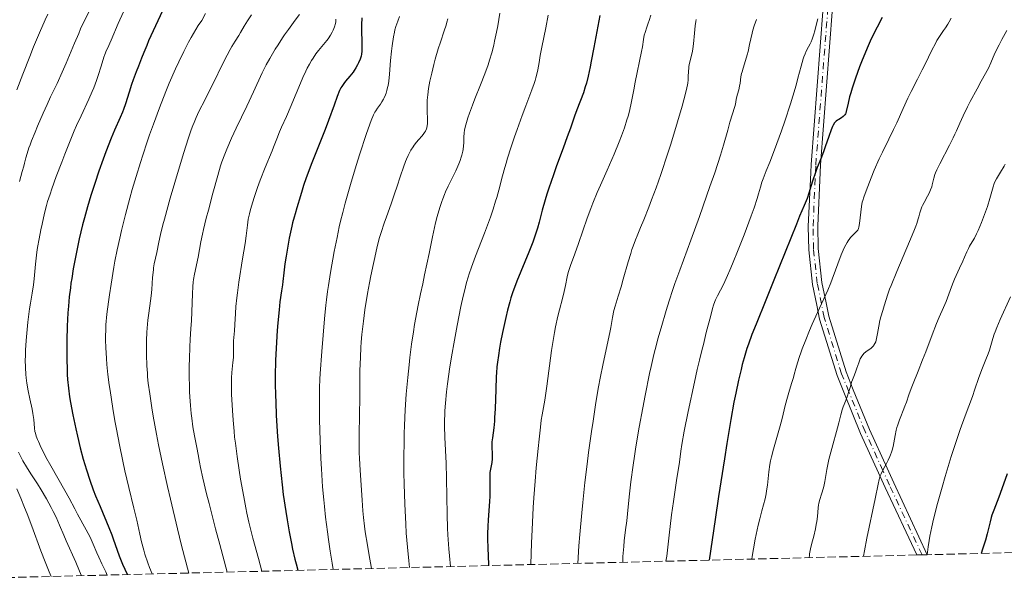
# Model space of a CAD drawing. Units: metres. Extents: x 668282 to 671740, y 4753629 to 4756027.
# Drawn here: x 669832 to 670040, y 4753665 to 4753784 of the extents above; entities that cross this region are included whole.
import ezdxf

# ---------------------------------------------------------------- set-up
doc = ezdxf.new("R2010")
doc.units = ezdxf.units.M
doc.header["$MEASUREMENT"] = 0
doc.linetypes.add('DGN Style 3', pattern=[2.435891, 1.739922, -0.695969])
doc.linetypes.add('DGN Style 4', pattern=[2.785615, 1.391938, -0.695969, 0.00174, -0.695969])
for name, color, linetype, lineweight in [('Curva de nivel directora', 30, 'Continuous', 30), ('Curva de nivel intermedia', 30, 'Continuous', 0), ('Eje pista sin pavimentar', 7, 'DGN Style 4', 0), ('Línea de pista sin pavimentar', 7, 'Continuous', 0), ('Pista sin pavimentar', 9, 'Continuous', 0), ('Zona arbolada', 92, 'DGN Style 3', 0)]:
    doc.layers.add(name, color=color, linetype=linetype, lineweight=lineweight)

msp = doc.modelspace()

# ---------------------------------------------------------------- linework, layer by layer
at = {"layer": 'Curva de nivel directora', "color": 30, "linetype": 'Continuous', "lineweight": 30, "flags": 128}
for points, elevation in [([(669864.27, 4753789.66), (669859.38, 4753779.03), (669858.98, 4753778.11), (669858.35, 4753776.6), (669857.89, 4753775.44), (669857.45, 4753774.25), (669857.25, 4753773.72), (669856.78, 4753772.56), (669856.11, 4753770.87), (669855.77, 4753769.89), (669855.24, 4753768.21), (669854.49, 4753765.79), (669854.08, 4753764.6), (669853.85, 4753764.02), (669853.38, 4753762.88), (669852.21, 4753760.24), (669851.5, 4753758.54), (669850.39, 4753755.7), (669849.79, 4753754.11), (669848.89, 4753751.58), (669848.01, 4753749.01), (669847.6, 4753747.74), (669847.21, 4753746.49), (669846.49, 4753744.09), (669845.85, 4753741.78), (669845.46, 4753740.28), (669844.76, 4753737.36), (669844.15, 4753734.5), (669843.87, 4753733.1), (669843.49, 4753731.03), (669843.17, 4753729.01), (669843.02, 4753728.02), (669842.89, 4753727.04), (669842.67, 4753725.09), (669842.49, 4753723.12), (669842.39, 4753721.78), (669842.24, 4753718.95), (669842.15, 4753715.9), (669842.13, 4753714.33), (669842.13, 4753712), (669842.19, 4753709.77), (669842.24, 4753708.72), (669842.3, 4753707.73), (669842.47, 4753705.85), (669842.71, 4753704.04), (669842.91, 4753702.83), (669843.4, 4753700.23), (669844.01, 4753697.29), (669844.36, 4753695.73), (669844.94, 4753693.33), (669845.57, 4753690.94), (669845.91, 4753689.78), (669846.26, 4753688.64), (669846.98, 4753686.48), (669847.71, 4753684.47), (669848.2, 4753683.22), (669849.14, 4753680.92), (669851.01, 4753676.49), (669851.61, 4753674.96)], 1000), ([(669904.26, 4753783.9), (669904.23, 4753782.46), (669904.23, 4753780.95), (669904.26, 4753779.05), (669904.28, 4753778.24)], 1025), ([(669954.37, 4753784.38), (669953.13, 4753777.65), (669952.58, 4753774.76), (669952.34, 4753773.55)], 1050), ([(670013.88, 4753783.98), (670012.79, 4753781.93), (670012.11, 4753780.59), (670011.34, 4753778.97), (670010.92, 4753778.03), (670010.33, 4753776.64), (670009.52, 4753774.61), (670009.11, 4753773.56), (670008.25, 4753771.22), (670007.52, 4753769.07), (670007.22, 4753768.12), (670006.99, 4753767.29), (670006.66, 4753765.93), (670006.3, 4753764.2), (670006.18, 4753763.83), (670006.11, 4753763.67), (670005.98, 4753763.46), (670005.88, 4753763.33), (670005.65, 4753763.11), (670005.27, 4753762.83), (670004.73, 4753762.51), (670004.48, 4753762.35), (670004.18, 4753762.12), (670004.04, 4753761.99), (670003.84, 4753761.75), (670003.55, 4753761.3), (670003.41, 4753761.02), (670003.11, 4753760.33), (670002.6, 4753758.93), (670001.86, 4753756.74), (670001.48, 4753755.67), (670000.92, 4753754.23), (670000.17, 4753752.36), (669999.79, 4753751.32), (669999.2, 4753749.5), (669998.41, 4753746.97), (669998.03, 4753745.83), (669997.84, 4753745.32), (669997.45, 4753744.36), (669996.46, 4753742.08), (669995.78, 4753740.44), (669991.07, 4753728.6), (669989.36, 4753724.41), (669987.29, 4753719.38), (669986.42, 4753717.17), (669985.7, 4753715.16), (669985.37, 4753714.2), (669984.78, 4753712.23), (669984.4, 4753710.84), (669984.14, 4753709.83), (669983.61, 4753707.59), (669983.01, 4753704.8), (669982.64, 4753702.95), (669981.98, 4753699.29), (669981.13, 4753694.2), (669980.62, 4753691), (669979.39, 4753683.03), (669978.66, 4753678.17), (669977.4, 4753669.63)], 1075), ([(669904.28, 4753778.24), (669904.25, 4753776.88), (669904.19, 4753776.23), (669904.11, 4753775.86), (669904.05, 4753775.63), (669903.9, 4753775.18), (669903.57, 4753774.42), (669903.37, 4753774.02), (669903.03, 4753773.4), (669902.64, 4753772.78), (669902.43, 4753772.47), (669901.75, 4753771.59), (669900.86, 4753770.53), (669900.48, 4753770.05), (669900.05, 4753769.46), (669899.86, 4753769.13), (669899.57, 4753768.56), (669899.08, 4753767.34), (669898.44, 4753765.53), (669897.28, 4753762.29), (669896.56, 4753760.37), (669895.31, 4753757.24), (669893.61, 4753753.01), (669892.87, 4753751.07), (669892.55, 4753750.18), (669892, 4753748.55), (669891.56, 4753747.13), (669891.09, 4753745.51), (669890.88, 4753744.81), (669890.59, 4753743.86), (669890.2, 4753742.62), (669890.01, 4753741.93), (669889.7, 4753740.73), (669889.53, 4753740.03), (669889, 4753737.45), (669888.76, 4753736.19), (669888.32, 4753733.69), (669888.06, 4753732.04), (669887.83, 4753730.15), (669887.65, 4753728.38), (669887.57, 4753727.62), (669887.38, 4753726.36), (669887.03, 4753724.04), (669886.84, 4753722.4), (669886.59, 4753719.63), (669886.47, 4753718.05), (669886.3, 4753715.54), (669886.12, 4753711.72), (669886.05, 4753708.47), (669886.05, 4753706.85), (669886.09, 4753704.32), (669886.13, 4753702.99), (669886.26, 4753700.09), (669886.53, 4753695.67), (669886.72, 4753693.26), (669887.06, 4753689.45), (669887.49, 4753685.49), (669887.74, 4753683.48), (669888.25, 4753679.91), (669888.53, 4753678.14), (669888.98, 4753675.57), (669889.45, 4753673.13), (669889.69, 4753671.98), (669890.18, 4753669.82), (669890.43, 4753668.84), (669890.81, 4753667.49)], 1025), ([(669952.34, 4753773.55), (669951.92, 4753771.6), (669951.56, 4753770.14), (669951.34, 4753769.37), (669950.92, 4753768.11), (669949.53, 4753764.51), (669949.08, 4753763.21), (669948.2, 4753760.68), (669947.53, 4753758.81), (669946.65, 4753756.42), (669945.3, 4753752.74), (669944.61, 4753750.83), (669943.66, 4753748.04), (669943.24, 4753746.75), (669942.88, 4753745.56), (669942.28, 4753743.41), (669941.61, 4753740.84), (669941.26, 4753739.59), (669940.88, 4753738.32), (669940.66, 4753737.66), (669940.3, 4753736.63), (669939.47, 4753734.5), (669936.95, 4753728.43), (669936.63, 4753727.62), (669936.1, 4753726.19), (669935.68, 4753724.91), (669935.43, 4753724.07), (669934.98, 4753722.3), (669934.61, 4753720.77), (669933.9, 4753717.59), (669933.48, 4753715.59), (669933.26, 4753714.28), (669933.06, 4753712.72), (669932.84, 4753711.36), (669932.72, 4753710.38), (669932.61, 4753709.11), (669932.56, 4753708.35), (669932.46, 4753705.6), (669932.34, 4753701.55), (669932.24, 4753699.71), (669932.18, 4753698.91), (669932.04, 4753697.51), (669931.76, 4753695.4), (669931.68, 4753694.56), (669931.66, 4753694.17), (669931.68, 4753693.42), (669931.75, 4753692.02), (669931.74, 4753691.32), (669931.71, 4753690.96), (669931.62, 4753690.24), (669931.36, 4753688.81), (669931.26, 4753688.12), (669931.23, 4753687.79), (669931.2, 4753687.14), (669931.24, 4753684.98), (669931.22, 4753683.09), (669931.17, 4753681.97), (669931.03, 4753680.09), (669930.87, 4753678.08), (669930.8, 4753676.79), (669930.76, 4753675.19), (669930.76, 4753674.24), (669930.8, 4753672.01), (669930.85, 4753670.71), (669930.96, 4753668.48)], 1050), ([(670040.17, 4753687.82), (670039.4, 4753685.61), (670038.39, 4753682.88), (670037.35, 4753680.18), (670036.98, 4753679.1), (670036.83, 4753678.62), (670036.58, 4753677.7), (670036.21, 4753676.02), (670036, 4753675.17), (670035.59, 4753673.83), (670034.97, 4753671.97), (670034.69, 4753671.05)], 1100), ([(669851.61, 4753674.96), (669851.91, 4753674.14), (669853.19, 4753670.52), (669853.86, 4753668.76), (669854.33, 4753667.71), (669854.57, 4753667.23), (669854.93, 4753666.6)], 1000)]:
    msp.add_lwpolyline(points, dxfattribs=dict(at, elevation=elevation))
at = {"layer": 'Curva de nivel intermedia', "color": 30, "linetype": 'Continuous', "lineweight": 0, "flags": 128}
for points, elevation in [([(669855.17, 4753787.61), (669852.96, 4753782.68), (669851.51, 4753779.22), (669851.2, 4753778.56), (669850.75, 4753777.61), (669850.52, 4753777.08), (669850.15, 4753776.15), (669849.96, 4753775.61), (669849.36, 4753773.71), (669848.75, 4753771.75), (669848.4, 4753770.71), (669847.82, 4753769.14), (669847.5, 4753768.36), (669846.79, 4753766.77), (669845.14, 4753763.28), (669844.2, 4753761.22), (669843.71, 4753760.09), (669842.7, 4753757.66), (669841.7, 4753755.15), (669841.06, 4753753.5), (669839.91, 4753750.44), (669838.99, 4753747.89), (669838.61, 4753746.76), (669838.11, 4753745.17), (669837.89, 4753744.38), (669837.46, 4753742.77), (669836.92, 4753740.43), (669836.66, 4753739.21), (669836.31, 4753737.34), (669836, 4753735.48), (669835.86, 4753734.56), (669835.55, 4753731.97), (669835.25, 4753728.92), (669835.1, 4753727.62), (669834.87, 4753725.92), (669834.51, 4753723.78)], 995), ([(669847.1, 4753785.78), (669845.82, 4753783.19), (669845.06, 4753781.56), (669844.64, 4753780.63), (669843.77, 4753778.6), (669842.01, 4753774.37), (669841.19, 4753772.45), (669840.1, 4753770.08), (669838.73, 4753767.24), (669837.98, 4753765.64), (669837.14, 4753763.79), (669836, 4753761.11), (669835.45, 4753759.79), (669834.73, 4753757.97), (669834.43, 4753757.18), (669834.18, 4753756.48), (669833.81, 4753755.33), (669833.54, 4753754.4), (669833.25, 4753753.25), (669833.09, 4753752.63), (669832.77, 4753751.52), (669832.17, 4753749.41)], 990), ([(669838.12, 4753784.68), (669837.58, 4753783.49), (669836.4, 4753780.77), (669835.16, 4753777.79), (669834.34, 4753775.78), (669832.88, 4753772.05), (669831.64, 4753768.75)], 985), ([(669871.35, 4753784.83), (669870.57, 4753783.33), (669869.83, 4753782.26), (669869.33, 4753781.48), (669868.31, 4753779.74), (669867.79, 4753778.8), (669866.76, 4753776.79), (669865.72, 4753774.66), (669865.04, 4753773.18), (669863.72, 4753770.14), (669863, 4753768.41), (669861.64, 4753764.95), (669860.37, 4753761.52), (669859.58, 4753759.28), (669859.08, 4753757.81), (669858.15, 4753754.97), (669857.66, 4753753.44), (669856.75, 4753750.5), (669855.94, 4753747.72), (669855.43, 4753745.92), (669854.52, 4753742.46), (669853.69, 4753739.11), (669853.31, 4753737.46), (669852.78, 4753735.02), (669852.29, 4753732.6), (669852.07, 4753731.39), (669851.46, 4753727.81), (669851.11, 4753725.52), (669850.91, 4753724.07), (669850.6, 4753721.44), (669850.39, 4753719.22), (669850.33, 4753718.21), (669850.3, 4753716.74), (669850.3, 4753716), (669850.34, 4753714.44), (669850.49, 4753712.12), (669850.59, 4753710.84), (669850.81, 4753708.78), (669851.09, 4753706.54), (669851.25, 4753705.36), (669851.84, 4753701.59), (669852.29, 4753698.99), (669852.6, 4753697.26), (669853.24, 4753693.93), (669853.94, 4753690.52), (669854.38, 4753688.48), (669855.19, 4753684.97), (669856.28, 4753680.61), (669856.88, 4753678.03), (669857.5, 4753675.12), (669857.89, 4753673.48), (669858.34, 4753671.75), (669858.6, 4753670.86), (669859.19, 4753669.04), (669859.53, 4753668.11), (669860.09, 4753666.72)], 1005), ([(669881.01, 4753784.55), (669880.19, 4753783.3), (669879.5, 4753782.15), (669878.72, 4753780.8), (669878.36, 4753780.19), (669877.6, 4753778.97), (669876.9, 4753777.85), (669876.52, 4753777.21), (669875.88, 4753776.07), (669874.77, 4753773.88), (669873.15, 4753770.52), (669872.35, 4753768.89), (669871.25, 4753766.71), (669869.97, 4753764.15), (669869.4, 4753762.93), (669868.93, 4753761.82), (669868.7, 4753761.23), (669868.34, 4753760.28), (669867.76, 4753758.61), (669866.7, 4753755.29), (669864.88, 4753749.2), (669863.93, 4753745.93), (669862.7, 4753741.5), (669862.39, 4753740.28), (669861.89, 4753738.25), (669861.54, 4753736.67), (669861.08, 4753734.46), (669860.57, 4753732.07), (669860.43, 4753731.24), (669860.37, 4753730.78), (669860.22, 4753729.19), (669860.02, 4753726.67), (669859.88, 4753725.31), (669859.61, 4753723.19), (669859.35, 4753721.21), (669859.22, 4753720.17), (669859.07, 4753718.54), (669859.02, 4753717.7), (669858.95, 4753715.95), (669858.92, 4753714.15), (669858.94, 4753712.96), (669859.01, 4753710.6), (669859.11, 4753709.06), (669859.17, 4753708.26), (669859.31, 4753706.96), (669859.61, 4753704.67), (669860.06, 4753701.75), (669860.36, 4753699.98), (669861.03, 4753696.2), (669861.46, 4753693.93), (669862.28, 4753689.96), (669863.33, 4753685.18), (669863.96, 4753682.45), (669865.45, 4753676.24), (669866.33, 4753672.74), (669867.82, 4753666.92)], 1010), ([(669898.83, 4753783.64), (669898.77, 4753783.04), (669898.7, 4753782.7), (669898.51, 4753782.04), (669898.23, 4753781.3), (669898.03, 4753780.88), (669897.67, 4753780.22), (669897.19, 4753779.5), (669896.9, 4753779.12), (669896.23, 4753778.31), (669895.18, 4753777.05), (669894.6, 4753776.29), (669894.01, 4753775.42), (669893.7, 4753774.94), (669893.24, 4753774.15), (669892.78, 4753773.28), (669892.48, 4753772.66), (669891.87, 4753771.35), (669890.99, 4753769.3), (669889.89, 4753766.63), (669889.39, 4753765.41), (669888.41, 4753763.15), (669887.36, 4753760.84), (669886.92, 4753759.85), (669886.34, 4753758.42), (669885.69, 4753756.67), (669885.41, 4753755.9), (669883.94, 4753752.37), (669882.89, 4753749.68), (669882.33, 4753748.17), (669881.57, 4753746.02), (669881.01, 4753744.22), (669880.73, 4753743.21), (669880.59, 4753742.59), (669880.37, 4753741.46), (669880.2, 4753740.2), (669879.91, 4753737.96), (669879.68, 4753736.34), (669879.16, 4753733.13), (669878.38, 4753728.24), (669878.06, 4753725.95), (669877.94, 4753724.92), (669877.77, 4753723.11), (669877.66, 4753721.59), (669877.54, 4753719.27), (669877.44, 4753717.98), (669877.32, 4753716.55), (669877.28, 4753715.85), (669877.26, 4753714.71), (669877.25, 4753713.13), (669877.23, 4753712.36), (669877.14, 4753711.29), (669876.99, 4753709.89), (669876.92, 4753709.15), (669876.85, 4753708.07), (669876.84, 4753707.45), (669876.83, 4753706.42), (669876.86, 4753704.52), (669876.94, 4753702.39), (669877.01, 4753701.17), (669877.15, 4753699.12), (669877.36, 4753696.82), (669877.49, 4753695.56), (669877.65, 4753694.25), (669878.02, 4753691.47), (669878.45, 4753688.59), (669878.75, 4753686.67), (669879.4, 4753682.98), (669879.84, 4753680.67), (669880.08, 4753679.5), (669880.5, 4753677.62), (669881.33, 4753674.28), (669882.5, 4753669.96), (669883.24, 4753667.3)], 1020), ([(669891.18, 4753784.63), (669890.26, 4753783.39), (669888.81, 4753781.47), (669887.98, 4753780.31), (669887.54, 4753779.66)], 1015), ([(669912.23, 4753784.19), (669911.84, 4753783.23), (669911.43, 4753782.05), (669911.23, 4753781.36), (669911.12, 4753780.91), (669910.93, 4753779.92), (669910.64, 4753778.03), (669910.51, 4753776.89), (669910.32, 4753774.94), (669910.1, 4753772.04), (669909.93, 4753770.59), (669909.79, 4753769.67), (669909.7, 4753769.24), (669909.56, 4753768.62), (669909.38, 4753768.06), (669909.25, 4753767.71), (669908.96, 4753767.06), (669908.81, 4753766.77), (669908.5, 4753766.22), (669908.17, 4753765.73), (669907.56, 4753764.86), (669907.2, 4753764.32), (669907.02, 4753764.01), (669906.74, 4753763.45), (669906.25, 4753762.28), (669905.6, 4753760.52), (669905.2, 4753759.34), (669903.84, 4753755.22), (669903.07, 4753752.77), (669901.89, 4753748.82), (669900.77, 4753744.82), (669900.26, 4753742.88), (669899.81, 4753741.04), (669899.53, 4753739.86), (669899.05, 4753737.64), (669898.47, 4753734.69), (669897.69, 4753730.24), (669897.22, 4753727.53), (669897.02, 4753726.21), (669896.81, 4753724.46), (669896.69, 4753723.33), (669896.42, 4753720.46), (669895.84, 4753713.58), (669895.5, 4753708.96), (669895.44, 4753707.77), (669895.36, 4753705.94), (669895.33, 4753704.67), (669895.35, 4753702.97), (669895.35, 4753702.12), (669895.35, 4753700.44), (669895.37, 4753699.18), (669895.48, 4753694.86), (669895.64, 4753691.07), (669895.76, 4753688.84), (669896.02, 4753685.1), (669896.26, 4753682.37), (669896.4, 4753680.94), (669896.64, 4753678.72), (669897.02, 4753675.61), (669897.24, 4753674), (669897.61, 4753671.52), (669898.03, 4753668.97), (669898.26, 4753667.67)], 1030), ([(669922.36, 4753783.67), (669922.19, 4753782.98), (669922.01, 4753782.34), (669921.63, 4753781.14), (669920.82, 4753778.76), (669920.37, 4753777.38), (669919.73, 4753775.22), (669919.42, 4753774.05), (669918.98, 4753772.28), (669918.6, 4753770.57), (669918.45, 4753769.77), (669918.32, 4753769.03), (669918.14, 4753767.69), (669918.04, 4753766.53), (669918.01, 4753765.83), (669918.01, 4753764.57)], 1035), ([(669943.54, 4753784.45), (669943.01, 4753781.77), (669942.2, 4753777.74), (669941.85, 4753775.95), (669941.59, 4753774.51), (669941.32, 4753772.98), (669941.18, 4753772.3), (669940.92, 4753771.25), (669940.75, 4753770.69), (669940.55, 4753770.08), (669940.07, 4753768.71), (669938.79, 4753765.35), (669938.04, 4753763.35), (669936.98, 4753760.38), (669936.44, 4753758.83), (669935.66, 4753756.52), (669934.96, 4753754.33), (669934.66, 4753753.31), (669934.38, 4753752.36), (669933.9, 4753750.63), (669933.1, 4753747.56), (669932.68, 4753746.04), (669932.44, 4753745.25), (669931.92, 4753743.61), (669931.34, 4753741.92), (669930.93, 4753740.79), (669930.08, 4753738.53), (669928.2, 4753733.69), (669927.35, 4753731.35), (669926.89, 4753729.95), (669926.67, 4753729.24), (669926.35, 4753728.12), (669925.88, 4753726.29), (669925.64, 4753725.29), (669925.15, 4753723.06), (669924.36, 4753719.11), (669923.65, 4753715.23), (669923.31, 4753713.26), (669922.84, 4753710.38), (669922.32, 4753706.81), (669922.11, 4753705.12), (669921.87, 4753702.68), (669921.77, 4753701.08), (669921.73, 4753700.29), (669921.7, 4753699.11), (669921.7, 4753697.92), (669921.76, 4753695.5), (669922, 4753690.06), (669922.1, 4753686.86), (669922.24, 4753679.22), (669922.33, 4753676.4), (669922.4, 4753674.96), (669922.58, 4753672.01), (669922.71, 4753670.53), (669922.94, 4753668.28)], 1045), ([(669933.35, 4753784.88), (669932.89, 4753782.2), (669932.64, 4753780.89), (669932.24, 4753779.01), (669932.04, 4753778.14), (669931.62, 4753776.51), (669931.18, 4753775), (669930.86, 4753774.03), (669930.17, 4753772.08), (669929.29, 4753769.8), (669928.09, 4753766.84), (669927.56, 4753765.51), (669926.93, 4753763.8), (669926.61, 4753762.85), (669926.15, 4753761.35), (669925.97, 4753760.59), (669925.9, 4753760.24), (669925.82, 4753759.7), (669925.76, 4753758.73), (669925.72, 4753757.59), (669925.67, 4753756.92), (669925.58, 4753756.18), (669925.51, 4753755.79), (669925.33, 4753754.97), (669925.21, 4753754.53), (669924.99, 4753753.86), (669924.72, 4753753.15), (669924.51, 4753752.67), (669924.05, 4753751.66)], 1040), ([(669965.1, 4753784.48), (669964.75, 4753783.32), (669964.58, 4753782.75), (669964.29, 4753781.92), (669963.91, 4753780.81), (669963.75, 4753780.24), (669963.58, 4753779.34), (669963.35, 4753777.83), (669963.18, 4753776.83), (669961.84, 4753770.35), (669961.53, 4753768.76), (669961.13, 4753766.64), (669960.91, 4753765.58), (669960.54, 4753763.99), (669960.33, 4753763.18), (669960.11, 4753762.38), (669959.59, 4753760.74), (669958.97, 4753759.02), (669958.5, 4753757.8), (669957.4, 4753755.17), (669955.93, 4753751.82), (669954.53, 4753748.68), (669953.85, 4753747.1), (669952.9, 4753744.82), (669952.47, 4753743.73), (669951.71, 4753741.66), (669949.9, 4753736.34), (669949.11, 4753734.15), (669948.22, 4753731.7), (669947.89, 4753730.68), (669947.76, 4753730.22), (669947.55, 4753729.35), (669947.18, 4753727.47), (669946.9, 4753726.27), (669946.52, 4753724.79), (669945.89, 4753722.39), (669945.55, 4753721.03), (669945.05, 4753718.79), (669944.82, 4753717.6), (669944.61, 4753716.36), (669944.22, 4753713.78), (669943.25, 4753706.32), (669942.79, 4753703.32), (669942.26, 4753700.26), (669942.06, 4753699.1), (669941.88, 4753697.63), (669941.64, 4753695.13), (669941.44, 4753693.13), (669941.01, 4753689.12), (669940.76, 4753686.3), (669940.5, 4753682.79), (669940.37, 4753680.75), (669940.13, 4753676), (669940.02, 4753673.27), (669939.87, 4753668.7)], 1055), ([(669974.69, 4753783.57), (669974.62, 4753783.12), (669974.5, 4753782.24), (669974.36, 4753780.66), (669974.15, 4753778.44), (669974.01, 4753777.38), (669973.92, 4753776.89), (669973.71, 4753775.96), (669973.3, 4753774.33), (669973.16, 4753773.63), (669973.11, 4753773.3), (669973.05, 4753772.68), (669973.02, 4753771.47), (669972.98, 4753770.82), (669972.91, 4753770.17), (669972.85, 4753769.8), (669972.73, 4753769.16), (669972.44, 4753767.94), (669971.74, 4753765.31), (669970.78, 4753762.01), (669970.2, 4753760.1), (669969.26, 4753757.05), (669968.25, 4753753.93), (669967.74, 4753752.4), (669967.23, 4753750.92), (669966.24, 4753748.1), (669965.29, 4753745.54), (669964.7, 4753744), (669963.64, 4753741.34), (669962.98, 4753739.76), (669962.23, 4753737.98), (669961.89, 4753737.13), (669961.4, 4753735.8), (669961.15, 4753735.06), (669960.89, 4753734.26), (669960.37, 4753732.51), (669959.33, 4753728.86)], 1060), ([(670000.32, 4753783.67), (670000.02, 4753782.66), (669999.64, 4753781.18), (669999.44, 4753780.45), (669999.1, 4753779.44), (669998.87, 4753778.83), (669998.7, 4753778.45), (669998.37, 4753777.77), (669997.87, 4753776.86), (669997.61, 4753776.33), (669997.35, 4753775.67), (669997.21, 4753775.26), (669996.78, 4753773.75), (669996.11, 4753771.16), (669995.72, 4753769.71), (669995.05, 4753767.41), (669994.54, 4753765.77), (669993.33, 4753762.14), (669992.62, 4753760.13), (669991.16, 4753756.1), (669990.19, 4753753.52), (669989.44, 4753751.66), (669988.77, 4753749.98), (669988.53, 4753749.31), (669988.23, 4753748.23), (669987.84, 4753746.83), (669987.53, 4753745.85), (669986.87, 4753743.87), (669986.26, 4753742.18), (669984.76, 4753738.18), (669983.53, 4753735.01), (669982.32, 4753732.05), (669981.77, 4753730.74), (669981.27, 4753729.59), (669980.41, 4753727.74), (669979.19, 4753725.32), (669978.78, 4753724.48), (669978.62, 4753724.1), (669978.36, 4753723.36), (669978.15, 4753722.64), (669977.78, 4753721.16), (669976.78, 4753717.59), (669976.25, 4753715.08), (669975.98, 4753714.11), (669975.36, 4753711.76), (669974.89, 4753709.78), (669974.3, 4753707.15), (669972.99, 4753700.98), (669972.16, 4753696.84), (669971.67, 4753694.01), (669971.46, 4753692.6), (669971.21, 4753690.83), (669971.07, 4753689.82), (669970.63, 4753686.92), (669969.89, 4753681.97), (669969.51, 4753679.18), (669968.99, 4753674.91), (669968.47, 4753670.46), (669968.32, 4753669.41)], 1070), ([(669987.36, 4753783.52), (669986.91, 4753782.19), (669986.64, 4753781.28), (669986.47, 4753780.67)], 1065), ([(670028.4, 4753783.85), (670027.98, 4753783.03), (670027.71, 4753782.58), (670027.2, 4753781.81), (670026.8, 4753781.25), (670026.22, 4753780.42), (670025.9, 4753779.95), (670025.39, 4753779.12), (670025.12, 4753778.64), (670024.23, 4753776.94), (670022.95, 4753774.3), (670022.29, 4753772.95)], 1080), ([(669887.54, 4753779.66), (669886.63, 4753778.25), (669886.03, 4753777.28), (669884.88, 4753775.35), (669884.15, 4753774.02), (669883.84, 4753773.42), (669883.29, 4753772.31), (669881.47, 4753768.33), (669880.02, 4753765.27), (669877.84, 4753760.68), (669876.86, 4753758.58), (669875.82, 4753756.24), (669875.39, 4753755.18), (669874.81, 4753753.56), (669874.52, 4753752.69), (669873.92, 4753750.7), (669872.88, 4753746.99), (669871.95, 4753743.39), (669871.52, 4753741.66), (669870.96, 4753739.33), (669870.74, 4753738.34), (669870.4, 4753736.69), (669869.83, 4753733.49), (669869.04, 4753729.88), (669868.85, 4753728.8), (669868.78, 4753728.23), (669868.68, 4753727.31), (669868.58, 4753725.74), (669868.37, 4753720.09), (669868.26, 4753718.47), (669868.09, 4753716.12), (669868.02, 4753714.6), (669867.95, 4753712.04), (669867.93, 4753710.61), (669867.93, 4753708.37), (669867.97, 4753706.15), (669868, 4753705.09), (669868.05, 4753704.08), (669868.17, 4753702.22), (669868.32, 4753700.55), (669868.44, 4753699.53), (669868.7, 4753697.7), (669869.02, 4753695.86), (669869.51, 4753693.37), (669869.78, 4753691.9), (669870.08, 4753690.28), (669870.3, 4753689.17), (669870.8, 4753686.9), (669871.58, 4753683.64), (669872.1, 4753681.54), (669873.47, 4753676.23), (669874.34, 4753672.94), (669875.9, 4753667.12)], 1015), ([(669986.47, 4753780.67), (669986.19, 4753779.51), (669985.94, 4753778.32), (669985.62, 4753776.84), (669985.43, 4753776.09), (669985.07, 4753774.92), (669984.55, 4753773.32), (669984.34, 4753772.54), (669984.25, 4753772.16), (669984.12, 4753771.44), (669983.93, 4753770.13), (669983.83, 4753769.54), (669983.64, 4753768.75), (669983.37, 4753767.8), (669983.25, 4753767.36), (669983.11, 4753766.68), (669982.94, 4753765.73), (669982.82, 4753765.21), (669981.8, 4753761.92), (669981.33, 4753760.21), (669980.43, 4753757.05), (669979.8, 4753755), (669978.58, 4753751.23), (669977.59, 4753748.35), (669976.88, 4753746.3), (669975.35, 4753742.02), (669973.54, 4753737.06), (669971.23, 4753730.75), (669970.22, 4753727.93), (669969.78, 4753726.64), (669969.01, 4753724.3), (669968.35, 4753722.22), (669967.28, 4753718.57), (669966.63, 4753716.28), (669966.3, 4753715.05), (669965.78, 4753712.97), (669965.21, 4753710.46), (669964.88, 4753708.99), (669963.93, 4753704.33), (669963.42, 4753701.71), (669962.67, 4753697.62), (669961.98, 4753693.52), (669961.67, 4753691.54), (669961.4, 4753689.65), (669960.94, 4753686.13), (669960.59, 4753682.98), (669960.21, 4753679.42), (669960.05, 4753677.92), (669959.81, 4753676.01), (669959.53, 4753673.71), (669959.42, 4753672.51), (669959.27, 4753670.42), (669959.22, 4753669.18)], 1065), ([(670040.11, 4753781.26), (670039.04, 4753779.33), (670038.48, 4753778.24), (670037.61, 4753776.44), (670036.73, 4753774.42), (670036.28, 4753773.32), (670034.73, 4753770.55), (670033.86, 4753768.95), (670032.42, 4753766.25), (670031.85, 4753765.13), (670030.92, 4753763.24), (670030.22, 4753761.74), (670029.49, 4753760.13), (670029.17, 4753759.4), (670028.79, 4753758.6), (670028.02, 4753757.04), (670025.99, 4753753.14), (670025.38, 4753751.88), (670025.11, 4753751.24), (670024.97, 4753750.86), (670024.76, 4753750.15), (670024.61, 4753749.57), (670024.41, 4753748.75), (670024.28, 4753748.32), (670024.06, 4753747.66), (670023.92, 4753747.32), (670023.77, 4753746.99), (670023.42, 4753746.32), (670022.67, 4753745.01), (670022.34, 4753744.37), (670022.21, 4753744.05), (670021.97, 4753743.43), (670021.78, 4753742.81), (670021.55, 4753741.97), (670021.42, 4753741.53), (670021.12, 4753740.58), (670020.92, 4753740.01), (670020.52, 4753738.97), (670019.62, 4753736.8), (670016.92, 4753730.46), (670015.72, 4753727.53), (670015.42, 4753726.75), (670014.97, 4753725.5), (670014.68, 4753724.57), (670014.3, 4753723.22), (670014, 4753722.27), (670013.56, 4753720.9), (670013.36, 4753720.14), (670013.12, 4753718.94), (670012.86, 4753717.37), (670012.74, 4753716.7), (670012.59, 4753715.96), (670012.5, 4753715.66), (670012.34, 4753715.27), (670012.13, 4753714.93), (670012, 4753714.78), (670011.86, 4753714.63), (670011.53, 4753714.33), (670010.43, 4753713.52), (670010.02, 4753713.16), (670009.83, 4753712.96), (670009.57, 4753712.64), (670009.34, 4753712.25), (670009.23, 4753712.03), (670008.92, 4753711.24), (670008.53, 4753710.06), (670008.32, 4753709.48), (670008.01, 4753708.68), (670007.61, 4753707.66), (670007.42, 4753707.12), (670007.15, 4753706.23), (670006.79, 4753704.94), (670006.58, 4753704.28), (670006.2, 4753703.29), (670005.67, 4753701.96), (670005.43, 4753701.3), (670005.13, 4753700.26), (670004.7, 4753698.58)], 1085), ([(670022.29, 4753772.95), (670021.29, 4753770.99), (670019.96, 4753768.39), (670019.28, 4753767.01), (670018.27, 4753764.81), (670016.91, 4753761.8), (670016.24, 4753760.36), (670015.26, 4753758.32), (670013.93, 4753755.63), (670013.25, 4753754.17), (670012.2, 4753751.8), (670011.54, 4753750.21), (670010.46, 4753747.48), (670009.97, 4753746.11), (670009.77, 4753745.44), (670009.67, 4753745.03), (670009.53, 4753744.17), (670009.1, 4753740.58), (670008.96, 4753739.83), (670008.88, 4753739.54), (670008.72, 4753739.18), (670008.61, 4753739.01), (670008.34, 4753738.71), (670007.53, 4753737.99), (670007.2, 4753737.63), (670007.02, 4753737.42), (670006.66, 4753736.9), (670006.47, 4753736.59), (670006.17, 4753736.06), (670005.87, 4753735.43), (670005.25, 4753733.96), (670003.34, 4753728.86), (670003.02, 4753728.06), (670002.38, 4753726.54), (670000.25, 4753721.85), (669999.14, 4753719.33), (669998.58, 4753718), (669997.77, 4753716.03), (669997.04, 4753714.18), (669996.73, 4753713.33), (669996.46, 4753712.55), (669996.02, 4753711.19), (669995.69, 4753710.04), (669995.33, 4753708.73), (669995.16, 4753708.13), (669994.76, 4753706.82), (669994.18, 4753704.99), (669993.89, 4753703.96), (669993.45, 4753702.2), (669992.79, 4753699.46), (669992.39, 4753697.95), (669990.94, 4753693.05), (669990.52, 4753691.4), (669990.34, 4753690.59), (669990.2, 4753689.8), (669989.98, 4753688.26), (669989.68, 4753685.45), (669989.52, 4753684.21), (669989.42, 4753683.64), (669989.18, 4753682.53), (669988.51, 4753679.99), (669988.08, 4753678.32), (669987.77, 4753676.99), (669987.13, 4753674.08), (669986.73, 4753672.03), (669986.45, 4753670.41), (669986.38, 4753669.85)], 1080), ([(669918.01, 4753764.57), (669918.09, 4753762.18), (669918.08, 4753761.54), (669918.05, 4753761.25), (669917.96, 4753760.73), (669917.89, 4753760.49), (669917.67, 4753760.03), (669917.48, 4753759.72), (669917.33, 4753759.51), (669916.95, 4753759.04), (669916.2, 4753758.2), (669915.77, 4753757.68), (669915.32, 4753757.08), (669915.09, 4753756.75), (669914.61, 4753756), (669914.38, 4753755.58), (669914.03, 4753754.9), (669913.69, 4753754.14), (669913.47, 4753753.6), (669913.03, 4753752.45), (669912.41, 4753750.63), (669911.62, 4753748.19), (669911.24, 4753747.04), (669910.44, 4753744.73), (669909.44, 4753742), (669908.96, 4753740.64), (669908.33, 4753738.69), (669908.01, 4753737.59), (669907.51, 4753735.69), (669906.98, 4753733.43), (669906.7, 4753732.12), (669906.17, 4753729.51), (669905.9, 4753728.08), (669905.5, 4753725.84), (669904.94, 4753722.35), (669904.62, 4753720.01), (669904.47, 4753718.86), (669904.29, 4753717.16), (669904.15, 4753715.53), (669904.07, 4753714.47), (669903.96, 4753712.43), (669903.87, 4753709.51), (669903.82, 4753704.02), (669903.71, 4753696.15), (669903.72, 4753693.59), (669903.74, 4753692.32), (669903.78, 4753691.07), (669903.9, 4753688.61), (669904.33, 4753682.28), (669904.48, 4753680.02), (669904.62, 4753678.61), (669904.85, 4753676.77), (669905.01, 4753675.62), (669905.45, 4753672.76), (669905.74, 4753671), (669906.28, 4753667.87)], 1035), ([(670039.77, 4753753.1), (670039.53, 4753752.65), (670038.8, 4753751.42), (670037.94, 4753749.99), (670037.6, 4753749.32), (670037.46, 4753748.99), (670037.23, 4753748.3), (670036.55, 4753745.81), (670036.02, 4753744.17), (670035.61, 4753743), (670034.77, 4753740.79), (670034.06, 4753739.06), (670033.75, 4753738.37), (670033.29, 4753737.48), (670032.83, 4753736.7), (670032.25, 4753735.76), (670032, 4753735.31), (670031.68, 4753734.62), (670031.19, 4753733.45), (670030.85, 4753732.65), (670030.16, 4753731.14), (670029.12, 4753728.87), (670028.66, 4753727.81), (670028.14, 4753726.45), (670027.6, 4753724.9), (670027.3, 4753724.14), (670026.77, 4753722.89), (670025.84, 4753720.8), (670025.28, 4753719.47), (670024.35, 4753717.08), (670023.02, 4753713.54), (670022.36, 4753711.81), (670021.42, 4753709.47), (670020.37, 4753706.86), (670019.95, 4753705.79), (670019.48, 4753704.45), (670018.96, 4753702.89), (670018.66, 4753702.08), (670018.3, 4753701.2), (670017.76, 4753699.91), (670017.49, 4753699.23), (670017.12, 4753698.15), (670016.96, 4753697.6), (670016.83, 4753697.03), (670016.61, 4753695.88), (670016.32, 4753694.33), (670016.16, 4753693.55), (670015.95, 4753692.78), (670015.83, 4753692.4), (670015.62, 4753691.83), (670015.46, 4753691.45), (670015.12, 4753690.72), (670014.76, 4753690.01), (670014.07, 4753688.7), (670013.63, 4753687.82), (670013.46, 4753687.43), (670013.37, 4753687.17), (670013.2, 4753686.63), (670012.98, 4753685.67), (670012.36, 4753682.52), (670010.63, 4753674.24), (670010.12, 4753671.57), (670009.93, 4753670.44)], 1090), ([(669924.05, 4753751.66), (669922.45, 4753748.42), (669921.92, 4753747.27), (669921.68, 4753746.68), (669921.33, 4753745.79), (669921.11, 4753745.19), (669920.7, 4753743.96), (669920.15, 4753742.04), (669919.81, 4753740.68), (669919.16, 4753737.79), (669918.42, 4753734.25), (669917.5, 4753729.73), (669917.12, 4753727.86), (669916.66, 4753725.77), (669916.14, 4753723.38), (669915.85, 4753721.9), (669915.39, 4753719.29), (669915.14, 4753717.73), (669914.76, 4753715.14), (669914.39, 4753712.31), (669914.21, 4753710.82), (669913.93, 4753708.1), (669913.8, 4753706.71), (669913.63, 4753704.58), (669913.42, 4753701.32), (669913.26, 4753698), (669913.2, 4753696.33), (669913.16, 4753694.65), (669913.12, 4753691.28), (669913.14, 4753687.93), (669913.18, 4753685.73), (669913.31, 4753681.43), (669913.51, 4753677.31), (669913.64, 4753675.31), (669913.87, 4753672.37), (669914.15, 4753669.49), (669914.31, 4753668.07)], 1040), ([(669959.33, 4753728.86), (669958.86, 4753727.22), (669958.25, 4753725.23), (669957.62, 4753723.17), (669957.37, 4753722.22), (669957.06, 4753720.76), (669956.69, 4753718.68), (669956.48, 4753717.59), (669955.07, 4753711.08), (669954.46, 4753707.99), (669954.12, 4753706.12), (669953.57, 4753702.86), (669952.96, 4753698.95), (669952.64, 4753696.73), (669952.03, 4753692.3), (669951.72, 4753689.88), (669951.26, 4753685.98), (669950.81, 4753681.8), (669950.59, 4753679.6), (669950.18, 4753675.02), (669949.99, 4753672.63), (669949.73, 4753668.95)], 1060), ([(669834.51, 4753723.78), (669834.32, 4753722.59), (669833.94, 4753719.75), (669833.76, 4753718.22), (669833.56, 4753715.95), (669833.44, 4753713.88), (669833.41, 4753712.61), (669833.4, 4753711.81), (669833.44, 4753710.26), (669833.53, 4753708.76), (669833.6, 4753708.03), (669833.73, 4753706.93), (669834, 4753705.28), (669834.35, 4753703.6), (669834.82, 4753701.47), (669835.01, 4753700.52), (669835.18, 4753699.29), (669835.34, 4753697.42), (669835.44, 4753696.72), (669835.52, 4753696.37), (669835.7, 4753695.77), (669835.98, 4753695.06), (669836.15, 4753694.64), (669836.76, 4753693.3), (669837.13, 4753692.54), (669837.75, 4753691.34), (669838.75, 4753689.48), (669841.75, 4753684.34), (669842.65, 4753682.68), (669843.81, 4753680.46), (669844.4, 4753679.34), (669846.22, 4753676.05), (669847.03, 4753674.49), (669847.69, 4753673.02), (669848.46, 4753671.16), (669848.87, 4753670.24), (669849.55, 4753668.85), (669850.39, 4753667.17), (669850.67, 4753666.49)], 995), ([(670040.86, 4753725.12), (670038.73, 4753720.33), (670038, 4753718.64), (670037.66, 4753717.77), (670037.47, 4753717.26), (670037.17, 4753716.35), (670036.87, 4753715.33), (670036.45, 4753713.9), (670036.18, 4753713.13), (670035.69, 4753711.9), (670034.97, 4753710.16), (670034.62, 4753709.27), (670034.15, 4753707.89), (670033.39, 4753705.63), (670032.86, 4753704.14), (670031.3, 4753700.03), (670030.27, 4753697.15), (670029.06, 4753693.57), (670028.39, 4753691.48), (670027.11, 4753687.28), (670026.46, 4753685.03), (670025.52, 4753681.6), (670024.68, 4753678.26), (670024.31, 4753676.67), (670023.9, 4753674.67), (670023.73, 4753673.74), (670023.53, 4753672.45), (670023.39, 4753671.29), (670023.35, 4753670.77)], 1095), ([(670004.7, 4753698.58), (670004.42, 4753697.49), (670003.23, 4753693.19), (670002.83, 4753691.63), (670002.65, 4753690.87), (670002.49, 4753690.13), (670002.22, 4753688.72), (670001.78, 4753686.22), (670001.55, 4753685.14), (670001.43, 4753684.64), (670001.17, 4753683.73), (670000.69, 4753682.2), (670000.51, 4753681.55), (670000.44, 4753681.26), (670000.35, 4753680.69), (670000.2, 4753678.85), (670000.07, 4753677.77), (669999.98, 4753677.17), (669999.81, 4753676.21), (669999.48, 4753674.71), (669999.2, 4753673.69), (669998.84, 4753672.34), (669998.69, 4753671.66), (669998.57, 4753670.99), (669998.53, 4753670.65), (669998.5, 4753670.15)], 1085), ([(669831.95, 4753692.39), (669832.51, 4753691.23), (669832.88, 4753690.56), (669833.62, 4753689.31), (669834.58, 4753687.85), (669836, 4753685.68), (669836.75, 4753684.48), (669837.88, 4753682.53), (669838.85, 4753680.76), (669839.29, 4753679.89), (669839.88, 4753678.67), (669840.61, 4753677.02), (669841.49, 4753674.89), (669841.99, 4753673.71), (669844.03, 4753669.19), (669844.81, 4753667.34), (669845.21, 4753666.35)], 990), ([(669831.6, 4753684.65), (669832.44, 4753682.72)], 985), ([(669832.44, 4753682.72), (669833.25, 4753680.75), (669833.77, 4753679.42), (669834.77, 4753676.76), (669836.66, 4753671.63), (669837.55, 4753669.29), (669838.43, 4753667.16), (669838.86, 4753666.2)], 985)]:
    msp.add_lwpolyline(points, dxfattribs=dict(at, elevation=elevation))
at = {"layer": 'Eje pista sin pavimentar', "color": 7, "linetype": 'DGN Style 4', "lineweight": 0}
msp.add_polyline3d([(670022.26, 4753670.74, 1099.19), (670015.39, 4753685.43, 1091.59), (670013.98, 4753688.53, 1090), (670010.26, 4753696.73, 1087.12), (670006.84, 4753705.13, 1085), (670005.31, 4753708.9, 1083.92), (670001.65, 4753720.73, 1080.72), (670001.06, 4753723.63, 1080), (670000.18, 4753727.92, 1079.05), (669999.39, 4753735.16, 1077.64), (669999.3, 4753740.01, 1076.8), (669999.8, 4753751.34, 1075), (669999.87, 4753752.96, 1074.76), (670002.43, 4753786.1, 1070)], dxfattribs=at)
at = {"layer": 'Línea de pista sin pavimentar', "color": 7, "linetype": 'Continuous', "lineweight": 0}
for points in [[(670021.16, 4753670.72, 1099.13), (670014.47, 4753684.95, 1091.49), (670013.05, 4753688.06, 1089.9), (670009.32, 4753696.29, 1087), (670005.89, 4753704.71, 1084.87), (670004.35, 4753708.52, 1083.77), (670000.66, 4753720.43, 1080.53), (670000.07, 4753723.38, 1079.79), (669999.18, 4753727.72, 1078.82), (669998.38, 4753735.05, 1077.37), (669998.3, 4753739.97, 1076.51), (669998.8, 4753751.34, 1074.69), (669998.87, 4753752.97, 1074.45), (670001.43, 4753786.13, 1069.68)], [(670023.35, 4753670.77, 1099.26), (670016.3, 4753685.9, 1091.69), (670014.9, 4753688.99, 1090.1), (670011.19, 4753697.16, 1087.24), (670007.78, 4753705.54, 1085.13), (670006.26, 4753709.28, 1084.06), (670002.62, 4753721.03, 1080.9), (670002.04, 4753723.88, 1080.2), (670001.17, 4753728.12, 1079.28), (670000.38, 4753735.27, 1077.9), (670000.29, 4753740.05, 1077.09), (670000.79, 4753751.34, 1075.3), (670000.85, 4753752.95, 1075.07), (670003.41, 4753786.07, 1070.31)]]:
    msp.add_polyline3d(points, dxfattribs=at)
at = {"layer": 'Pista sin pavimentar', "color": 9, "linetype": 'Continuous', "lineweight": 0}
msp.add_polyline3d([(670003.41, 4753786.07, 1070.31), (670000.85, 4753752.95, 1075.07), (670000.79, 4753751.34, 1075.3), (670000.29, 4753740.05, 1077.09), (670000.38, 4753735.27, 1077.9), (670001.17, 4753728.12, 1079.28), (670002.04, 4753723.88, 1080.2), (670002.62, 4753721.03, 1080.9), (670006.26, 4753709.28, 1084.06), (670007.78, 4753705.54, 1085.13), (670011.19, 4753697.16, 1087.24), (670014.9, 4753688.99, 1090.1), (670016.3, 4753685.9, 1091.69), (670023.35, 4753670.77, 1099.26), (670022.26, 4753670.74, 1099.19), (670021.16, 4753670.72, 1099.13), (670014.47, 4753684.95, 1091.49), (670013.05, 4753688.06, 1089.9), (670009.32, 4753696.29, 1087), (670005.89, 4753704.71, 1084.87), (670004.35, 4753708.52, 1083.77), (670000.66, 4753720.43, 1080.53), (670000.07, 4753723.38, 1079.79), (669999.18, 4753727.72, 1078.82), (669998.38, 4753735.05, 1077.37), (669998.3, 4753739.97, 1076.51), (669998.8, 4753751.34, 1074.69), (669998.87, 4753752.97, 1074.45), (670001.43, 4753786.13, 1069.68)], dxfattribs=at)
at = {"layer": 'Zona arbolada', "color": 92, "linetype": 'DGN Style 3', "lineweight": 0}
msp.add_polyline3d([(670080.29, 4753672.18, 1129.24), (670023.35, 4753670.77, 1099.26), (670022.26, 4753670.74, 1099.19), (670021.16, 4753670.72, 1099.13), (669772.14, 4753664.54, 950.4)], dxfattribs=at)

doc.saveas('drawing.dxf')
